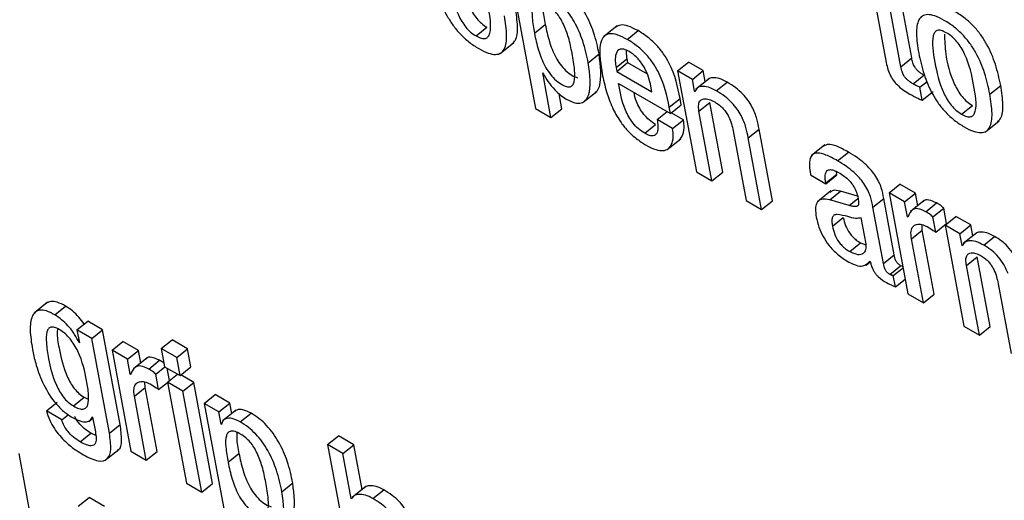
# Model space of a CAD drawing. Units: inches. Extents: x 0.1 to 10.8, y 0.2 to 8.4.
# Drawn here: x 9.5 to 9.5, y 5.4 to 5.4 of the extents above; entities that cross this region are included whole.
import ezdxf

# ---------------------------------------------------------------- set-up
doc = ezdxf.new("R2010")
doc.units = ezdxf.units.IN
doc.header["$MEASUREMENT"] = 0

msp = doc.modelspace()

# ---------------------------------------------------------------- linework, layer by layer
at = {"color": 7, "linetype": 'Continuous', "lineweight": 25}
for p, q in [((9.5131135, 5.39659075), (9.51359862, 5.39398885)), ((9.52014221, 5.39623185), (9.52039439, 5.3948793)), ((9.52067645, 5.39480126), (9.52044199, 5.39605879)), ((9.52088679, 5.3949699), (9.52071293, 5.39590238)), ((9.51244666, 5.39539689), (9.512657, 5.39556553)), ((9.51357776, 5.39544859), (9.5137881, 5.39561723)), ((9.51517789, 5.39559171), (9.51491497, 5.39538091)), ((9.51537508, 5.39533082), (9.51558542, 5.39549946)), ((9.51291439, 5.39505745), (9.51317731, 5.39526825)), ((9.51462083, 5.39487908), (9.51483117, 5.39504772)), ((9.51515799, 5.39478424), (9.51536833, 5.39495288)), ((9.51536833, 5.39495288), (9.51538202, 5.39487942)), ((9.52067645, 5.39480126), (9.52088679, 5.3949699)), ((9.51515799, 5.39478424), (9.51517169, 5.39471078)), ((9.51517169, 5.39471078), (9.51538202, 5.39487942)), ((9.51538202, 5.39487942), (9.5157616, 5.39466029)), ((9.51635241, 5.39472096), (9.51656275, 5.3948896)), ((9.51684815, 5.39472485), (9.51656275, 5.3948896)), ((9.51373674, 5.39468147), (9.51374386, 5.39467736)), ((9.51389811, 5.39381595), (9.51373674, 5.39468147)), ((9.51517169, 5.39471078), (9.51585437, 5.39431667)), ((9.51635241, 5.39472096), (9.51671761, 5.39276225)), ((9.51663781, 5.39455621), (9.51635241, 5.39472096)), ((9.51663781, 5.39455621), (9.51684815, 5.39472485)), ((9.5166807, 5.39432615), (9.51663781, 5.39455621)), ((9.51696765, 5.39457538), (9.51670472, 5.39436458)), ((9.51688793, 5.39451147), (9.51684815, 5.39472485)), ((9.52091372, 5.39446828), (9.52112406, 5.39463692)), ((9.52113581, 5.39463065), (9.52112406, 5.39463692)), ((9.51520577, 5.39447652), (9.51621294, 5.39389509)), ((9.51585437, 5.39431667), (9.51583455, 5.394423)), ((9.51709996, 5.39433506), (9.5173103, 5.3945037)), ((9.52104385, 5.39440324), (9.52118507, 5.39451647)), ((9.52109082, 5.39415132), (9.52104385, 5.39440324)), ((9.52240094, 5.39426876), (9.52261127, 5.39443739)), ((9.51410845, 5.39398459), (9.51405389, 5.39427719)), ((9.51452172, 5.39411115), (9.51478464, 5.39432195)), ((9.51618985, 5.39401896), (9.51640018, 5.3941876)), ((9.51642328, 5.39406372), (9.51640018, 5.3941876)), ((9.5166807, 5.39432615), (9.51670424, 5.39434502)), ((9.51668782, 5.39432204), (9.5166807, 5.39432615)), ((9.52109082, 5.39415132), (9.52130116, 5.39431996)), ((9.51359862, 5.39398885), (9.51389811, 5.39381595)), ((9.51389811, 5.39381595), (9.51410845, 5.39398459)), ((9.51621294, 5.39389509), (9.51618985, 5.39401896)), ((9.51621294, 5.39389509), (9.51642328, 5.39406372)), ((9.51676512, 5.39394153), (9.51697546, 5.39411017)), ((9.51722758, 5.39275791), (9.51697546, 5.39411017)), ((9.52185182, 5.39388108), (9.52206216, 5.39404972)), ((9.51595516, 5.3937761), (9.51614936, 5.39393179)), ((9.51646485, 5.39377192), (9.51622908, 5.39390803)), ((9.51701725, 5.39258927), (9.51676512, 5.39394153)), ((9.51571449, 5.39351041), (9.51592483, 5.39367905)), ((9.51625451, 5.39360329), (9.51595516, 5.3937761)), ((9.51625451, 5.39360329), (9.51646485, 5.39377192)), ((9.52231961, 5.39354171), (9.52258253, 5.39375251)), ((9.51614781, 5.39319392), (9.51641073, 5.39340472)), ((9.51742616, 5.39355992), (9.51767828, 5.39220767)), ((9.51771897, 5.39342353), (9.51792931, 5.39359217)), ((9.51797792, 5.39203469), (9.51771897, 5.39342353)), ((9.51818826, 5.39220333), (9.51792931, 5.39359217)), ((9.51920398, 5.39328645), (9.51894105, 5.39307565)), ((9.51944984, 5.39297851), (9.51966018, 5.39314715)), ((9.51671761, 5.39276225), (9.51701725, 5.39258927)), ((9.51701725, 5.39258927), (9.51722758, 5.39275791)), ((9.51892686, 5.39270659), (9.5192265, 5.39253361)), ((9.51922309, 5.3925519), (9.51943343, 5.39272054)), ((9.5192265, 5.39253361), (9.51943684, 5.39270225)), ((9.51943343, 5.39272054), (9.51942674, 5.3927707)), ((9.51943684, 5.39270225), (9.51943343, 5.39272054)), ((9.5192265, 5.39253361), (9.51922309, 5.3925519)), ((9.52044853, 5.39235632), (9.52065887, 5.39252496)), ((9.52095866, 5.3923519), (9.52065887, 5.39252496)), ((9.51932243, 5.3923934), (9.51905951, 5.3921826)), ((9.51929812, 5.39221836), (9.51950845, 5.392387)), ((9.51983741, 5.39229298), (9.51950845, 5.392387)), ((9.52044853, 5.39235632), (9.52081373, 5.39039761)), ((9.52074832, 5.39218326), (9.52044853, 5.39235632)), ((9.52074832, 5.39218326), (9.52095866, 5.3923519)), ((9.52100429, 5.39210715), (9.52095866, 5.3923519)), ((9.51767828, 5.39220767), (9.51797792, 5.39203469)), ((9.51797792, 5.39203469), (9.51818826, 5.39220333)), ((9.51967876, 5.39210956), (9.51929812, 5.39221836)), ((9.52013657, 5.39208003), (9.52034691, 5.39224867)), ((9.52034037, 5.39098699), (9.52013657, 5.39208003)), ((9.5205507, 5.39115562), (9.52034691, 5.39224867)), ((9.52080277, 5.39189119), (9.52074832, 5.39218326)), ((9.52112872, 5.39220692), (9.5208658, 5.39199612)), ((9.52116019, 5.39199114), (9.52137053, 5.39215978)), ((9.51935116, 5.39171132), (9.51956149, 5.39187996)), ((9.52080277, 5.39189119), (9.52082469, 5.39190876)), ((9.52080989, 5.39188708), (9.52080277, 5.39189119)), ((9.52129644, 5.39189258), (9.52150678, 5.39206122)), ((9.5213522, 5.39159352), (9.52129644, 5.39189258)), ((9.52156254, 5.39176216), (9.52150678, 5.39206122)), ((9.52153418, 5.39172959), (9.52174452, 5.39189823)), ((9.52202991, 5.39173348), (9.52174452, 5.39189823)), ((9.52000174, 5.3913684), (9.51990766, 5.39187298)), ((9.52109286, 5.39163212), (9.5210876, 5.3917415)), ((9.5213522, 5.39159352), (9.52156254, 5.39176216)), ((9.52153418, 5.39172959), (9.52189937, 5.38977088)), ((9.52181957, 5.39156484), (9.52153418, 5.39172959)), ((9.52181957, 5.39156484), (9.52202991, 5.39173348)), ((9.52206972, 5.39151996), (9.52202991, 5.39173348)), ((9.52088252, 5.39146349), (9.52109286, 5.39163212)), ((9.52132385, 5.39039319), (9.52109286, 5.39163212)), ((9.52186247, 5.39133478), (9.52181957, 5.39156484)), ((9.5221496, 5.391584), (9.52188668, 5.3913732)), ((9.52228187, 5.39134361), (9.52249221, 5.39151225)), ((9.51968535, 5.39121808), (9.51989569, 5.39138672)), ((9.51989569, 5.39138672), (9.52000141, 5.39134877)), ((9.52111351, 5.39022455), (9.52088252, 5.39146349)), ((9.52186247, 5.39133478), (9.52188645, 5.391354)), ((9.52186973, 5.39133058), (9.52186247, 5.39133478)), ((9.52034037, 5.39098699), (9.5205507, 5.39115562)), ((9.52194703, 5.39095008), (9.52215737, 5.39111872)), ((9.52240949, 5.38976646), (9.52215737, 5.39111872)), ((9.52000566, 5.39095652), (9.52008351, 5.39101894)), ((9.52007452, 5.39102951), (9.52008164, 5.3910254)), ((9.52046253, 5.39077619), (9.52067287, 5.39094483)), ((9.52219916, 5.38959782), (9.52194703, 5.39095008)), ((9.52053047, 5.39075329), (9.5207192, 5.39090461)), ((9.52057131, 5.39053424), (9.52053047, 5.39075329)), ((9.52057131, 5.39053424), (9.52076004, 5.39068555)), ((9.52256157, 5.39059531), (9.52281369, 5.38924306)), ((9.52081373, 5.39039761), (9.52111351, 5.39022455)), ((9.52111351, 5.39022455), (9.52132385, 5.39039319)), ((9.50414436, 5.39023523), (9.50388144, 5.39002443)), ((9.5042826, 5.38999321), (9.50449294, 5.39016185)), ((9.50471384, 5.38969861), (9.50492418, 5.38986725)), ((9.50520957, 5.3897025), (9.50492418, 5.38986725)), ((9.50471384, 5.38969861), (9.50476012, 5.38945041)), ((9.50499924, 5.38953386), (9.50471384, 5.38969861)), ((9.50499924, 5.38953386), (9.50520957, 5.3897025)), ((9.50555165, 5.38786781), (9.50520957, 5.3897025)), ((9.52189937, 5.38977088), (9.52219916, 5.38959782)), ((9.52219916, 5.38959782), (9.52240949, 5.38976646)), ((9.50475285, 5.3894546), (9.50475849, 5.38945913)), ((9.50476012, 5.38945041), (9.50475285, 5.3894546)), ((9.50534131, 5.38769917), (9.50499924, 5.38953386)), ((9.50539231, 5.38930694), (9.50560265, 5.38947558)), ((9.50590229, 5.3893026), (9.50560265, 5.38947558)), ((9.50634598, 5.3893366), (9.50655632, 5.38950523)), ((9.5068561, 5.38933217), (9.50655632, 5.38950523)), ((9.50539231, 5.38930694), (9.50575751, 5.38734823)), ((9.50569195, 5.38913396), (9.50539231, 5.38930694)), ((9.50569195, 5.38913396), (9.50590229, 5.3893026)), ((9.50594794, 5.38905776), (9.50590229, 5.3893026)), ((9.50664576, 5.38916353), (9.50634598, 5.3893366)), ((9.50634598, 5.3893366), (9.50641128, 5.38898637)), ((9.50664576, 5.38916353), (9.5068561, 5.38933217)), ((9.5069214, 5.38898195), (9.5068561, 5.38933217)), ((9.50574641, 5.38884189), (9.50569195, 5.38913396)), ((9.50607244, 5.38915758), (9.50580951, 5.38894678)), ((9.50610382, 5.38894184), (9.50631416, 5.38911048)), ((9.50671106, 5.38881331), (9.50664576, 5.38916353)), ((9.50574641, 5.38884189), (9.50576874, 5.38885979)), ((9.50575367, 5.38883769), (9.50574641, 5.38884189)), ((9.50624014, 5.38884364), (9.50641528, 5.38898406)), ((9.50629598, 5.38854413), (9.50624014, 5.38884364)), ((9.50641128, 5.38898637), (9.50671106, 5.38881331)), ((9.5065055, 5.38871713), (9.50646061, 5.38895789)), ((9.5064672, 5.38868642), (9.5066613, 5.38884204)), ((9.50671106, 5.38881331), (9.5069214, 5.38898195)), ((9.50697732, 5.388682), (9.5067273, 5.38882633)), ((9.50603646, 5.38858297), (9.50603122, 5.38869233)), ((9.50629598, 5.38854413), (9.50646801, 5.38868206)), ((9.50676699, 5.38851336), (9.5064672, 5.38868642)), ((9.5064672, 5.38868642), (9.5068324, 5.38672771)), ((9.50676699, 5.38851336), (9.50697732, 5.388682)), ((9.50734252, 5.38672328), (9.50697732, 5.388682)), ((9.50582612, 5.38841433), (9.50603646, 5.38858297)), ((9.50626748, 5.38734389), (9.50603646, 5.38858297)), ((9.50713218, 5.38655464), (9.50676699, 5.38851336)), ((9.50717793, 5.38827612), (9.50738827, 5.38844476)), ((9.50767338, 5.38828017), (9.50738827, 5.38844476)), ((9.50412023, 5.38813004), (9.50433057, 5.38829868)), ((9.50464391, 5.38822572), (9.50485425, 5.38839436)), ((9.50485425, 5.38839436), (9.50493063, 5.38835932)), ((9.50605715, 5.38717525), (9.50582612, 5.38841433)), ((9.50717793, 5.38827612), (9.50766305, 5.38567422)), ((9.50746304, 5.38811153), (9.50717793, 5.38827612)), ((9.50746304, 5.38811153), (9.50767338, 5.38828017)), ((9.50771129, 5.38807685), (9.50767338, 5.38828017)), ((9.50442002, 5.38795698), (9.50412023, 5.38813004)), ((9.50750796, 5.38787062), (9.50746304, 5.38811153)), ((9.50779777, 5.38814619), (9.50753484, 5.38793539)), ((9.50787521, 5.38791925), (9.50808554, 5.38808788)), ((9.50442002, 5.38795698), (9.50454681, 5.38805863)), ((9.504941, 5.38792757), (9.50501948, 5.38799049)), ((9.50500851, 5.38801524), (9.50501563, 5.38801113)), ((9.50501563, 5.38801113), (9.50506329, 5.38775549)), ((9.50750796, 5.38787062), (9.50752034, 5.38788054)), ((9.5047734, 5.38753122), (9.50498374, 5.38769986)), ((9.50507948, 5.38765374), (9.50498374, 5.38769986)), ((9.50534131, 5.38769917), (9.50555165, 5.38786781)), ((9.50751508, 5.3878665), (9.50750796, 5.38787062)), ((9.50956731, 5.38747696), (9.50977765, 5.3876456)), ((9.51007699, 5.38747279), (9.50977765, 5.3876456)), ((9.50407834, 5.38469398), (9.50359192, 5.38730287)), ((9.50526096, 5.3871727), (9.50552388, 5.38738349)), ((9.50575751, 5.38734823), (9.50605715, 5.38717525)), ((9.50605715, 5.38717525), (9.50626748, 5.38734389)), ((9.50764202, 5.3871342), (9.50785236, 5.38730284)), ((9.50956731, 5.38747696), (9.51005373, 5.38486807)), ((9.50986666, 5.38730415), (9.50956731, 5.38747696)), ((9.50986666, 5.38730415), (9.51007699, 5.38747279)), ((9.51002939, 5.38643135), (9.50986666, 5.38730415)), ((9.51023823, 5.38660801), (9.51007699, 5.38747279)), ((9.5068324, 5.38672771), (9.50713218, 5.38655464)), ((9.50868527, 5.38656446), (9.50889561, 5.3867331)), ((9.50713218, 5.38655464), (9.50734252, 5.38672328)), ((9.51030956, 5.3866652), (9.51004663, 5.3864544)), ((9.51044654, 5.38643484), (9.51065688, 5.38660348)), ((9.50473607, 5.38628064), (9.50494641, 5.38644928)), ((9.50524604, 5.3862763), (9.50494641, 5.38644928)), ((9.51002939, 5.38643135), (9.51006505, 5.38645995)), ((9.51003651, 5.38642724), (9.51002939, 5.38643135))]:
    msp.add_line(p, q, dxfattribs=at)
at = {"color": 8, "linetype": 'Continuous', "lineweight": 25}
msp.add_line((9.51967876, 5.39210956), (9.51984671, 5.39224421), dxfattribs=at)
at = {"color": 7, "linetype": 'Continuous', "lineweight": 25}
for points, knots in [([(9.51215217, 5.39697638), (9.51211764, 5.39699381), (9.51205179, 5.39702706), (9.51197334, 5.39702598), (9.51192228, 5.39698561), (9.51185798, 5.39681439), (9.5119279, 5.39640114), (9.51201284, 5.39597926), (9.51216362, 5.39568373), (9.51224404, 5.39556738), (9.51234246, 5.39546424), (9.51241076, 5.39542009), (9.51244666, 5.39539689)], [0, 0, 0, 0, 0.05494707, 0.10480282, 0.15588031, 0.21219697, 0.49973275, 0.78708597, 0.84335225, 0.89445607, 0.94453134, 1, 1, 1, 1]), ([(9.51211714, 5.39694735), (9.51212066, 5.39682439), (9.51212894, 5.39653522), (9.51222417, 5.3961471), (9.51237388, 5.39585244), (9.5124544, 5.395736), (9.51255279, 5.39563289), (9.5126211, 5.39558873), (9.512657, 5.39556553)], [0, 0, 0, 0, 0.29820652, 0.70131629, 0.78024872, 0.85193906, 0.92218651, 1, 1, 1, 1]), ([(9.51244666, 5.39539689), (9.51248275, 5.39537852), (9.5125512, 5.39534368), (9.51263351, 5.39534221), (9.51268749, 5.39538095), (9.51275556, 5.39554942), (9.51268518, 5.39596387), (9.51260037, 5.39638663), (9.51244597, 5.39668377), (9.51236261, 5.39680185), (9.51226048, 5.39690677), (9.51218961, 5.39695231), (9.51215217, 5.39697638)], [0, 0, 0, 0, 0.056788607, 0.107730598, 0.159144133, 0.215250733, 0.499653187, 0.784060551, 0.840110574, 0.891540964, 0.942695904, 1, 1, 1, 1]), ([(9.51161776, 5.39658008), (9.51164635, 5.39644604), (9.51169998, 5.39619456), (9.51183957, 5.39585149), (9.51199902, 5.39559739), (9.51214293, 5.39542373), (9.51231473, 5.39526863), (9.51249958, 5.39514608), (9.51267765, 5.39505915), (9.51282547, 5.39502981), (9.51293136, 5.39505924), (9.51302341, 5.39516805), (9.51305432, 5.39541258), (9.51301603, 5.39565532), (9.51299563, 5.39578465)], [0, 0, 0, 0, 0.13935207, 0.26145526, 0.31717831, 0.37243199, 0.4316977, 0.50020532, 0.56832374, 0.62741852, 0.68265339, 0.73842821, 0.860633, 1, 1, 1, 1]), ([(9.51483117, 5.39504772), (9.51480137, 5.39518466), (9.51474686, 5.39543516), (9.51460469, 5.39577321), (9.51445352, 5.39601182), (9.51432478, 5.39616748), (9.5141763, 5.39630464), (9.51407462, 5.39636876), (9.51402111, 5.39640251)], [0, 0, 0, 0, 0.3021551, 0.55273216, 0.66296345, 0.76897765, 0.87840376, 1, 1, 1, 1]), ([(9.51462083, 5.39487908), (9.51459103, 5.39501602), (9.51453652, 5.39526652), (9.51439435, 5.39560458), (9.51424318, 5.39584318), (9.51411444, 5.39599884), (9.51396596, 5.396136), (9.51386428, 5.39620012), (9.51381077, 5.39623387)], [0, 0, 0, 0, 0.3021551, 0.55273216, 0.66296345, 0.76897765, 0.87840376, 1, 1, 1, 1]), ([(9.51314818, 5.39525047), (9.51316769, 5.3952691), (9.51324025, 5.39533838), (9.51326252, 5.39558385), (9.51322562, 5.39582487), (9.51320597, 5.39595329)], [0, 0, 0, 0, 0.14657312, 0.54528908, 1, 1, 1, 1]), ([(9.5143071, 5.3950602), (9.51428673, 5.39516018), (9.51425002, 5.39534031), (9.51416954, 5.39557408), (9.51408108, 5.39573827), (9.51400551, 5.39584258), (9.51391541, 5.39593222), (9.5138141, 5.39600095), (9.5137135, 5.39604851), (9.51362705, 5.39605918), (9.51357003, 5.39602725), (9.51352603, 5.39593279), (9.51352791, 5.39573484), (9.51356001, 5.39555053), (9.51357776, 5.39544859)], [0, 0, 0, 0, 0.15748123, 0.28372819, 0.33593692, 0.38338212, 0.43036614, 0.48253216, 0.5438802, 0.59699328, 0.64851614, 0.70389939, 0.83624888, 1, 1, 1, 1]), ([(9.51374903, 5.39602631), (9.51374628, 5.39599089), (9.51373692, 5.39587017), (9.51376691, 5.39572195), (9.5137881, 5.39561723)], [0, 0, 0, 0, 0.29348481, 1, 1, 1, 1]), ([(9.52261127, 5.39443739), (9.52258266, 5.39457152), (9.52252898, 5.39482315), (9.52238928, 5.39516642), (9.52222973, 5.39542062), (9.52208579, 5.3955943), (9.5219139, 5.39574949), (9.52172927, 5.39587177), (9.52155034, 5.39595973), (9.52140525, 5.39598579), (9.52132051, 5.39597232), (9.52129503, 5.39594133), (9.52129085, 5.39593625)], [0, 0, 0, 0, 0.201018352, 0.377118997, 0.457477261, 0.537153531, 0.622606273, 0.721371306, 0.819568815, 0.904759211, 0.984389355, 1, 1, 1, 1]), ([(9.52240094, 5.39426876), (9.52237232, 5.39440288), (9.52231865, 5.39465451), (9.52217894, 5.39499778), (9.5220194, 5.39525197), (9.52187544, 5.39542568), (9.52170361, 5.3955808), (9.52151874, 5.39570336), (9.52134066, 5.3957903), (9.52119285, 5.39581963), (9.52108696, 5.39579019), (9.52099491, 5.39568131), (9.52096403, 5.39543664), (9.52100235, 5.39519377), (9.52102277, 5.39506435)], [0, 0, 0, 0, 0.13939526, 0.26151145, 0.31723552, 0.37248666, 0.43174348, 0.50023164, 0.56832625, 0.62740114, 0.6826203, 0.73838479, 0.86059108, 1, 1, 1, 1]), ([(9.5137881, 5.39561723), (9.51381024, 5.39551103), (9.51385179, 5.39531168), (9.51395093, 5.39504499), (9.51407076, 5.39484795), (9.51418068, 5.39472167), (9.51430089, 5.39462917), (9.51437449, 5.3945997), (9.51440973, 5.39458559)], [0, 0, 0, 0, 0.2966744, 0.55686806, 0.66929023, 0.77648078, 0.89298492, 1, 1, 1, 1]), ([(9.51558542, 5.39549946), (9.5155194, 5.39553375), (9.51539685, 5.3955974), (9.51524401, 5.39562131), (9.51518176, 5.39558635), (9.51515221, 5.39556976)], [0, 0, 0, 0, 0.38026515, 0.70586386, 1, 1, 1, 1]), ([(9.52155733, 5.39546057), (9.52152284, 5.39547798), (9.52145704, 5.3955112), (9.52137866, 5.39551006), (9.52132766, 5.39546967), (9.52126344, 5.39529839), (9.52133334, 5.39488519), (9.5214183, 5.39446333), (9.521569, 5.39416784), (9.52164935, 5.39405152), (9.5217477, 5.39394839), (9.52181595, 5.39390427), (9.52185182, 5.39388108)], [0, 0, 0, 0, 0.05490995, 0.10474416, 0.15581552, 0.21213712, 0.49973749, 0.78712681, 0.84340568, 0.89451043, 0.94456787, 1, 1, 1, 1]), ([(9.51357776, 5.39544859), (9.51359989, 5.39534241), (9.51364144, 5.39514309), (9.51374064, 5.39487623), (9.51386035, 5.39467948), (9.51397061, 5.39455236), (9.5140895, 5.39446319), (9.51419506, 5.39441181), (9.51427374, 5.39440705), (9.51432334, 5.3944422), (9.51436325, 5.39454134), (9.51436024, 5.39475115), (9.51432632, 5.39494841), (9.5143071, 5.3950602)], [0, 0, 0, 0, 0.16195958, 0.30400371, 0.36537688, 0.42389401, 0.4874956, 0.54591694, 0.59177405, 0.6388664, 0.69197683, 0.82544771, 1, 1, 1, 1]), ([(9.51537508, 5.39533082), (9.51530883, 5.3953654), (9.51518587, 5.39542958), (9.51503423, 5.39545026), (9.5149314, 5.39540813), (9.51480529, 5.39521101), (9.51485209, 5.39491181), (9.51489016, 5.3946684)], [0, 0, 0, 0, 0.14303087, 0.26549981, 0.37993663, 0.49556294, 1, 1, 1, 1]), ([(9.51618985, 5.39401896), (9.51614439, 5.39424102), (9.51608821, 5.39451546), (9.51587376, 5.39488049), (9.5157366, 5.39505232), (9.51556373, 5.39521265), (9.51544166, 5.39528911), (9.51537508, 5.39533082)], [0, 0, 0, 0, 0.48685974, 0.60168076, 0.71789643, 0.84613358, 1, 1, 1, 1]), ([(9.51640018, 5.3941876), (9.51635473, 5.39440966), (9.51629855, 5.39468409), (9.5160841, 5.39504913), (9.51594693, 5.39522096), (9.51577407, 5.39538129), (9.515652, 5.39545775), (9.51558542, 5.39549946)], [0, 0, 0, 0, 0.48685974, 0.60168076, 0.71789643, 0.84613358, 1, 1, 1, 1]), ([(9.52152257, 5.39543135), (9.5215261, 5.3953084), (9.5215344, 5.39501924), (9.52162964, 5.39463117), (9.52177925, 5.39433655), (9.52185971, 5.39422014), (9.52195803, 5.39411704), (9.52202629, 5.39407291), (9.52206216, 5.39404972)], [0, 0, 0, 0, 0.29823662, 0.70138357, 0.78033102, 0.85202025, 0.92224035, 1, 1, 1, 1]), ([(9.52185182, 5.39388108), (9.52188789, 5.39386272), (9.52195634, 5.39382789), (9.52203861, 5.39382646), (9.52209258, 5.39386522), (9.52216066, 5.39403367), (9.52209036, 5.39444806), (9.52200553, 5.39487082), (9.52185113, 5.39516796), (9.52176777, 5.39528604), (9.52166564, 5.39539096), (9.52159477, 5.3954365), (9.52155733, 5.39546057)], [0, 0, 0, 0, 0.056769571, 0.107707919, 0.159129215, 0.215247518, 0.499635579, 0.784052952, 0.840104947, 0.891537147, 0.942693887, 1, 1, 1, 1]), ([(9.51541273, 5.39509409), (9.51537747, 5.39511179), (9.51531122, 5.39514504), (9.51521014, 5.39514457), (9.51515001, 5.39506109), (9.51513854, 5.39492535), (9.51515221, 5.39482618), (9.51515799, 5.39478424)], [0, 0, 0, 0, 0.156905858, 0.294775071, 0.558932904, 0.813483716, 1, 1, 1, 1]), ([(9.51475458, 5.39430583), (9.51476343, 5.39431064), (9.51480397, 5.39433266), (9.51489039, 5.39453503), (9.51485764, 5.39481855), (9.51483117, 5.39504772)], [0, 0, 0, 0, 0.05083024, 0.23278335, 1, 1, 1, 1]), ([(9.51535892, 5.39511669), (9.51535708, 5.39510349), (9.51535047, 5.39505607), (9.51536084, 5.39499614), (9.51536833, 5.39495288)], [0, 0, 0, 0, 0.278211182, 1, 1, 1, 1]), ([(9.51583455, 5.394423), (9.51582156, 5.39448055), (9.51579595, 5.39459406), (9.51571834, 5.39477906), (9.51560994, 5.39493549), (9.51550137, 5.39503783), (9.51544352, 5.39507455), (9.51541273, 5.39509409)], [0, 0, 0, 0, 0.25458408, 0.50214578, 0.735369, 0.85912685, 1, 1, 1, 1]), ([(9.52112406, 5.39463692), (9.52110415, 5.39464889), (9.52106811, 5.39467055), (9.52101752, 5.39470966), (9.5209757, 5.39475199), (9.52093562, 5.39480911), (9.52090405, 5.39488552), (9.52089304, 5.39493935), (9.52088679, 5.3949699)], [0, 0, 0, 0, 0.1736458, 0.31420349, 0.43259094, 0.54394858, 0.7411469, 1, 1, 1, 1]), ([(9.52102277, 5.39506435), (9.52105136, 5.39493033), (9.52110501, 5.39467886), (9.52124463, 5.39433579), (9.52140409, 5.39408168), (9.52154799, 5.393908), (9.52171978, 5.39375289), (9.52190463, 5.39363034), (9.52208272, 5.3935434), (9.52223059, 5.39351405), (9.52233652, 5.39354346), (9.52242863, 5.39365225), (9.52245961, 5.39389673), (9.52242133, 5.39413945), (9.52240094, 5.39426876)], [0, 0, 0, 0, 0.13932567, 0.26143081, 0.31715861, 0.37241363, 0.4316726, 0.50016309, 0.56829881, 0.62741106, 0.6826619, 0.73844884, 0.86065925, 1, 1, 1, 1]), ([(9.51419504, 5.39417285), (9.5142517, 5.3941445), (9.5143601, 5.39409025), (9.51448932, 5.39409035), (9.51457696, 5.39414711), (9.51468795, 5.39435624), (9.51465083, 5.39464538), (9.51462083, 5.39487908)], [0, 0, 0, 0, 0.1273626, 0.24368581, 0.36036459, 0.48298086, 1, 1, 1, 1]), ([(9.52039439, 5.3948793), (9.52040364, 5.39483508), (9.5204206, 5.39475408), (9.52047004, 5.39462703), (9.52054387, 5.39451349), (9.52063409, 5.39442022), (9.52073711, 5.39433903), (9.52081092, 5.39429448), (9.52085193, 5.39426972)], [0, 0, 0, 0, 0.20226077, 0.37048463, 0.52248381, 0.65140114, 0.8063116, 1, 1, 1, 1]), ([(9.52091372, 5.39446828), (9.52089381, 5.39448025), (9.52085777, 5.39450191), (9.52080718, 5.39454102), (9.52076536, 5.39458335), (9.52072528, 5.39464047), (9.52069371, 5.39471688), (9.5206827, 5.39477071), (9.52067645, 5.39480126)], [0, 0, 0, 0, 0.1736458, 0.31420349, 0.43259094, 0.54394858, 0.7411469, 1, 1, 1, 1]), ([(9.51374386, 5.39467736), (9.51377501, 5.3946201), (9.51383654, 5.39450702), (9.51395974, 5.3943605), (9.51408171, 5.39424604), (9.51415715, 5.39419732), (9.51419504, 5.39417285)], [0, 0, 0, 0, 0.2848619, 0.56255937, 0.78026679, 1, 1, 1, 1]), ([(9.51489016, 5.3946684), (9.51491448, 5.39455253), (9.51495862, 5.3943423), (9.51507159, 5.39402829), (9.51521469, 5.39376499), (9.51538039, 5.39355724), (9.5155567, 5.39339554), (9.51567735, 5.39332017), (9.51574148, 5.39328011)], [0, 0, 0, 0, 0.24751303, 0.44905283, 0.6157438, 0.7355082, 0.85942368, 1, 1, 1, 1]), ([(9.5173103, 5.3945037), (9.51725807, 5.3945298), (9.51715302, 5.3945823), (9.51703282, 5.39459071), (9.51696073, 5.39457933), (9.51694382, 5.39455466), (9.51694261, 5.39455291)], [0, 0, 0, 0, 0.34970398, 0.70338979, 0.97887145, 1, 1, 1, 1]), ([(9.51571449, 5.39351041), (9.51567246, 5.39353756), (9.51559417, 5.39358814), (9.51548418, 5.39370619), (9.51540101, 5.3938331), (9.51527232, 5.39410619), (9.51523558, 5.39431061), (9.51520577, 5.39447652)], [0, 0, 0, 0, 0.13295799, 0.24765702, 0.36082626, 0.48126856, 1, 1, 1, 1]), ([(9.51709996, 5.39433506), (9.51704795, 5.3943609), (9.51694333, 5.39441287), (9.5168201, 5.39442498), (9.51672897, 5.39439801), (9.51670154, 5.39434735), (9.51668782, 5.39432204)], [0, 0, 0, 0, 0.27883364, 0.56084215, 0.78049523, 1, 1, 1, 1]), ([(9.51792931, 5.39359217), (9.51791693, 5.39365707), (9.51789115, 5.39379225), (9.5178205, 5.39398519), (9.5177173, 5.39415306), (9.51760885, 5.39428175), (9.51746787, 5.3944062), (9.51736663, 5.39446885), (9.5173103, 5.3945037)], [0, 0, 0, 0, 0.207756664, 0.432669838, 0.547706001, 0.671644774, 0.817326041, 1, 1, 1, 1]), ([(9.52104385, 5.39440324), (9.52102384, 5.39441212), (9.52098118, 5.39443103), (9.52093712, 5.39445536), (9.52091372, 5.39446828)], [0, 0, 0, 0, 0.46902917, 1, 1, 1, 1]), ([(9.52255339, 5.39373474), (9.5225729, 5.39375335), (9.52264548, 5.3938226), (9.5226678, 5.39406799), (9.52263092, 5.394309), (9.52261127, 5.39443739)], [0, 0, 0, 0, 0.14651962, 0.54531038, 1, 1, 1, 1]), ([(9.51592483, 5.39367905), (9.51588282, 5.39370619), (9.51580457, 5.39375675), (9.5156943, 5.39387491), (9.51561215, 5.39400144), (9.5155378, 5.39415119), (9.51551862, 5.39424625), (9.51550729, 5.39430245)], [0, 0, 0, 0, 0.20286474, 0.37787031, 0.55054176, 0.73431031, 1, 1, 1, 1]), ([(9.51676512, 5.39394153), (9.51675969, 5.39398759), (9.51674964, 5.39407281), (9.51678816, 5.39415222), (9.51685988, 5.39418371), (9.51695626, 5.39417414), (9.51703334, 5.3941359), (9.51707037, 5.39411752)], [0, 0, 0, 0, 0.23231183, 0.42975066, 0.61075351, 0.81297678, 1, 1, 1, 1]), ([(9.51771897, 5.39342353), (9.51770659, 5.39348844), (9.51768081, 5.39362361), (9.51761017, 5.39381655), (9.51750696, 5.39398442), (9.51739851, 5.39411311), (9.51725753, 5.39423756), (9.51715629, 5.39430021), (9.51709996, 5.39433506)], [0, 0, 0, 0, 0.20775666, 0.43266984, 0.547706, 0.67164477, 0.81732604, 1, 1, 1, 1]), ([(9.52085193, 5.39426972), (9.52090775, 5.39423875), (9.5209889, 5.39419371), (9.52106657, 5.39416141), (9.52109082, 5.39415132)], [0, 0, 0, 0, 0.68775454, 1, 1, 1, 1]), ([(9.51707037, 5.39411752), (9.51710105, 5.39409831), (9.51715692, 5.39406331), (9.51723546, 5.39399025), (9.51729648, 5.39391328), (9.51738481, 5.39376145), (9.51740783, 5.39364922), (9.51742616, 5.39355992)], [0, 0, 0, 0, 0.16582861, 0.30201609, 0.42346304, 0.54123828, 1, 1, 1, 1]), ([(9.51595516, 5.3937761), (9.51596147, 5.3937329), (9.51597519, 5.39363906), (9.51596364, 5.39353865), (9.5159265, 5.39347952), (9.51587844, 5.39345663), (9.51580632, 5.39346317), (9.51574658, 5.3934939), (9.51571449, 5.39351041)], [0, 0, 0, 0, 0.210129592, 0.456502442, 0.581635493, 0.708071824, 0.843150333, 1, 1, 1, 1]), ([(9.51574148, 5.39328011), (9.51580696, 5.3932463), (9.51592824, 5.39318367), (9.51607518, 5.39316602), (9.51617426, 5.39320347), (9.51624271, 5.3932933), (9.51627433, 5.39342622), (9.51626059, 5.39354894), (9.51625451, 5.39360329)], [0, 0, 0, 0, 0.18982281, 0.35159946, 0.49879766, 0.63822412, 0.83977607, 1, 1, 1, 1]), ([(9.5163836, 5.39338459), (9.51640409, 5.39340624), (9.51645598, 5.39346105), (9.51648412, 5.39359553), (9.51647076, 5.39371778), (9.51646485, 5.39377192)], [0, 0, 0, 0, 0.26662989, 0.67520376, 1, 1, 1, 1]), ([(9.51966018, 5.39314715), (9.51958461, 5.39318785), (9.51944781, 5.39326152), (9.5192732, 5.3933113), (9.5192087, 5.39327674), (9.51918033, 5.39326154)], [0, 0, 0, 0, 0.40875669, 0.73992977, 1, 1, 1, 1]), ([(9.51944984, 5.39297851), (9.51937381, 5.39301979), (9.51923618, 5.39309451), (9.51906096, 5.39313944), (9.51893887, 5.39309815), (9.51889108, 5.39294534), (9.51891411, 5.39279169), (9.51892686, 5.39270659)], [0, 0, 0, 0, 0.22072126, 0.39954877, 0.55770977, 0.75505032, 1, 1, 1, 1]), ([(9.52034691, 5.39224867), (9.52033436, 5.39231464), (9.52030771, 5.39245465), (9.520209, 5.39266249), (9.52008211, 5.3928219), (9.51996688, 5.39293511), (9.51982219, 5.39304882), (9.51971798, 5.39311207), (9.51966018, 5.39314715)], [0, 0, 0, 0, 0.207274163, 0.439935973, 0.544430884, 0.666202626, 0.814859877, 1, 1, 1, 1]), ([(9.52013657, 5.39208003), (9.52012402, 5.392146), (9.52009738, 5.39228601), (9.51999866, 5.39249385), (9.51987178, 5.39265326), (9.51975654, 5.39276647), (9.51961185, 5.39288018), (9.51950764, 5.39294343), (9.51944984, 5.39297851)], [0, 0, 0, 0, 0.20727416, 0.43993597, 0.54443088, 0.66620263, 0.81485988, 1, 1, 1, 1]), ([(9.51922309, 5.3925519), (9.51921832, 5.39258126), (9.51920641, 5.39265456), (9.51921384, 5.39273763), (9.51924864, 5.39279099), (9.51929917, 5.39281091), (9.51937841, 5.39279933), (9.51944414, 5.39276488), (9.51948037, 5.3927459)], [0, 0, 0, 0, 0.15401174, 0.38452365, 0.51275094, 0.6503019, 0.80725262, 1, 1, 1, 1]), ([(9.51948037, 5.3927459), (9.51951506, 5.39272432), (9.51957944, 5.39268429), (9.51967173, 5.39260213), (9.51975177, 5.39250492), (9.51981458, 5.39239035), (9.51983209, 5.39231816), (9.51984141, 5.39227975)], [0, 0, 0, 0, 0.21727042, 0.40319259, 0.57187871, 0.77218262, 1, 1, 1, 1]), ([(9.51950845, 5.392387), (9.51944846, 5.39240117), (9.51936134, 5.39242175), (9.51931792, 5.3923762), (9.51930441, 5.39236202)], [0, 0, 0, 0, 0.68862252, 1, 1, 1, 1]), ([(9.51984141, 5.39227975), (9.5198497, 5.3922403), (9.51986436, 5.39217054), (9.51985163, 5.39210108), (9.51980599, 5.39208712), (9.51975051, 5.39209113), (9.51970481, 5.39210287), (9.51967876, 5.39210956)], [0, 0, 0, 0, 0.28017854, 0.4954598, 0.62190897, 0.78445592, 1, 1, 1, 1]), ([(9.51929812, 5.39221836), (9.51924087, 5.39222896), (9.51913145, 5.39224921), (9.51904254, 5.39217242), (9.51901601, 5.39204461), (9.51903082, 5.39194029), (9.51903864, 5.39188523)], [0, 0, 0, 0, 0.28556664, 0.54584786, 0.76032826, 1, 1, 1, 1]), ([(9.52137053, 5.39215978), (9.52131819, 5.39218385), (9.52121731, 5.39223023), (9.52112986, 5.39221976), (9.52110912, 5.39218638), (9.52110621, 5.39218169)], [0, 0, 0, 0, 0.48111038, 0.92720005, 1, 1, 1, 1]), ([(9.52150678, 5.39206122), (9.52148494, 5.39208018), (9.52143937, 5.39211973), (9.5213941, 5.39214607), (9.52137053, 5.39215978)], [0, 0, 0, 0, 0.47931268, 1, 1, 1, 1]), ([(9.51903864, 5.39188523), (9.51905281, 5.39182247), (9.51907942, 5.39170465), (9.51916184, 5.39151635), (9.51928517, 5.39132734), (9.51946315, 5.39114329), (9.51959458, 5.39105986), (9.51966598, 5.39101454)], [0, 0, 0, 0, 0.20622189, 0.3870962, 0.55420689, 0.75780365, 1, 1, 1, 1]), ([(9.51943971, 5.39193743), (9.51941827, 5.39193407), (9.51937595, 5.39192744), (9.51934289, 5.39187897), (9.51933645, 5.391804), (9.51934591, 5.39174437), (9.51935116, 5.39171132)], [0, 0, 0, 0, 0.253040459, 0.499306273, 0.722541993, 1, 1, 1, 1]), ([(9.51990766, 5.39187298), (9.51987358, 5.39186573), (9.5198006, 5.39185019), (9.51962674, 5.39190616), (9.51950944, 5.39192577), (9.51943971, 5.39193743)], [0, 0, 0, 0, 0.26207037, 0.5613268, 1, 1, 1, 1]), ([(9.51956149, 5.39187996), (9.51957307, 5.39182809), (9.51959436, 5.39173264), (9.51966552, 5.39159506), (9.51974433, 5.39150072), (9.51981727, 5.39143551), (9.51986818, 5.39140383), (9.51989569, 5.39138672)], [0, 0, 0, 0, 0.30413539, 0.55962333, 0.68994867, 0.83245828, 1, 1, 1, 1]), ([(9.52116019, 5.39199114), (9.52110684, 5.39201635), (9.52100402, 5.39206494), (9.52087399, 5.39202828), (9.52083461, 5.39194153), (9.52080989, 5.39188708)], [0, 0, 0, 0, 0.28650162, 0.55214839, 1, 1, 1, 1]), ([(9.52129644, 5.39189258), (9.5212746, 5.39191154), (9.52122903, 5.3919511), (9.52118376, 5.39197743), (9.52116019, 5.39199114)], [0, 0, 0, 0, 0.47931268, 1, 1, 1, 1]), ([(9.51935116, 5.39171132), (9.51936273, 5.39165945), (9.51938402, 5.391564), (9.51945518, 5.39142642), (9.51953399, 5.39133208), (9.51960693, 5.39126687), (9.51965784, 5.3912352), (9.51968535, 5.39121808)], [0, 0, 0, 0, 0.30413539, 0.55962333, 0.68994867, 0.83245828, 1, 1, 1, 1]), ([(9.52088252, 5.39146349), (9.52087624, 5.39151637), (9.52086461, 5.39161434), (9.52090465, 5.39170876), (9.52097814, 5.39175226), (9.52107419, 5.39175392), (9.52115271, 5.39171757), (9.52118877, 5.39170087)], [0, 0, 0, 0, 0.24296633, 0.45014693, 0.63590529, 0.83279261, 1, 1, 1, 1]), ([(9.52118877, 5.39170087), (9.52122719, 5.39167778), (9.5212814, 5.3916452), (9.52133624, 5.39160517), (9.5213522, 5.39159352)], [0, 0, 0, 0, 0.70892826, 1, 1, 1, 1]), ([(9.52249221, 5.39151225), (9.52243994, 5.39153838), (9.52233484, 5.39159091), (9.52221463, 5.39159932), (9.52214262, 5.39158792), (9.52212574, 5.39156328), (9.52212455, 5.39156155)], [0, 0, 0, 0, 0.35005456, 0.7037504, 0.97918643, 1, 1, 1, 1]), ([(9.52296393, 5.39096297), (9.52293538, 5.39102821), (9.52288257, 5.39114888), (9.52275531, 5.39131439), (9.52262157, 5.39143255), (9.52253736, 5.39148444), (9.52249221, 5.39151225)], [0, 0, 0, 0, 0.299148954, 0.553281358, 0.760517475, 1, 1, 1, 1]), ([(9.51968535, 5.39121808), (9.51973877, 5.39119423), (9.51984571, 5.39114648), (9.51995127, 5.39117366), (9.52001021, 5.39124691), (9.52000456, 5.39132796), (9.52000174, 5.3913684)], [0, 0, 0, 0, 0.2814439, 0.56339464, 0.78213228, 1, 1, 1, 1]), ([(9.52228187, 5.39134361), (9.52222981, 5.39136948), (9.52212516, 5.39142148), (9.52200191, 5.39143359), (9.52191085, 5.39140656), (9.52188344, 5.39135591), (9.52186973, 5.39133058)], [0, 0, 0, 0, 0.27903905, 0.56098068, 0.78053905, 1, 1, 1, 1]), ([(9.52275359, 5.39079433), (9.52272504, 5.39085957), (9.52267223, 5.39098024), (9.52254498, 5.39114575), (9.52241123, 5.39126392), (9.52232702, 5.3913158), (9.52228187, 5.39134361)], [0, 0, 0, 0, 0.29914895, 0.55328136, 0.76051747, 1, 1, 1, 1]), ([(9.52067287, 5.39094483), (9.52066245, 5.3909513), (9.52064361, 5.390963), (9.52061705, 5.39098735), (9.52059644, 5.39101371), (9.52056371, 5.39107399), (9.52055659, 5.39111867), (9.5205507, 5.39115562)], [0, 0, 0, 0, 0.14873602, 0.26904278, 0.37637907, 0.48430195, 1, 1, 1, 1]), ([(9.52194703, 5.39095008), (9.52194173, 5.39098806), (9.52193196, 5.39105807), (9.52194781, 5.39113486), (9.52198372, 5.39117997), (9.52204346, 5.39120038), (9.52212653, 5.39119072), (9.52219726, 5.39115529), (9.52223048, 5.39113865)], [0, 0, 0, 0, 0.19408504, 0.35765979, 0.50184731, 0.6347594, 0.82844027, 1, 1, 1, 1]), ([(9.52223048, 5.39113865), (9.52225848, 5.39112096), (9.52230983, 5.39108852), (9.52238223, 5.39101859), (9.52243837, 5.39094428), (9.52252121, 5.39079475), (9.52254364, 5.39068391), (9.52256157, 5.39059531)], [0, 0, 0, 0, 0.15643925, 0.28690018, 0.40656577, 0.52568346, 1, 1, 1, 1]), ([(9.51966598, 5.39101454), (9.51971551, 5.39099046), (9.51981593, 5.39094166), (9.51997292, 5.39092689), (9.52003574, 5.39099035), (9.52007452, 5.39102951)], [0, 0, 0, 0, 0.2714699, 0.55038949, 1, 1, 1, 1]), ([(9.52008164, 5.3910254), (9.52008858, 5.3909988), (9.52010113, 5.39095072), (9.52013009, 5.39087991), (9.52016368, 5.39081947), (9.52020127, 5.3907685), (9.52027904, 5.39068679), (9.52034634, 5.39064785), (9.52039976, 5.39061695)], [0, 0, 0, 0, 0.175856, 0.31774431, 0.43495958, 0.53711564, 0.6325804, 1, 1, 1, 1]), ([(9.52046253, 5.39077619), (9.52045211, 5.39078266), (9.52043327, 5.39079436), (9.52040671, 5.39081871), (9.5203861, 5.39084507), (9.52035337, 5.39090535), (9.52034625, 5.39095004), (9.52034037, 5.39098699)], [0, 0, 0, 0, 0.14873602, 0.26904278, 0.37637907, 0.48430195, 1, 1, 1, 1]), ([(9.5207155, 5.39092446), (9.52071469, 5.39092465), (9.52070181, 5.39092767), (9.52068686, 5.39093653), (9.52067287, 5.39094483)], [0, 0, 0, 0, 0.063263967, 1, 1, 1, 1]), ([(9.52053047, 5.39075329), (9.52052674, 5.39075275), (9.52051865, 5.39075156), (9.52049595, 5.39075773), (9.52047621, 5.39076864), (9.52046253, 5.39077619)], [0, 0, 0, 0, 0.2078612, 0.45141537, 1, 1, 1, 1]), ([(9.52039976, 5.39061695), (9.52043907, 5.39059607), (9.52049718, 5.39056521), (9.52055319, 5.39054181), (9.52057131, 5.39053424)], [0, 0, 0, 0, 0.67643024, 1, 1, 1, 1]), ([(9.50449294, 5.39016185), (9.5044376, 5.39019027), (9.50433284, 5.39024407), (9.50420112, 5.3902609), (9.50414553, 5.39022917), (9.5041184, 5.39021368)], [0, 0, 0, 0, 0.36426065, 0.68967518, 1, 1, 1, 1]), ([(9.50485567, 5.38981232), (9.50482156, 5.38985883), (9.50475268, 5.38995278), (9.50462432, 5.39007542), (9.50453754, 5.39013251), (9.50449294, 5.39016185)], [0, 0, 0, 0, 0.32273448, 0.65188986, 1, 1, 1, 1]), ([(9.5042826, 5.38999321), (9.5042271, 5.39002183), (9.50412203, 5.39007602), (9.50399157, 5.39009033), (9.50389917, 5.39005076), (9.50381925, 5.38993209), (9.50379342, 5.38968834), (9.50383048, 5.38944938), (9.50385004, 5.38932326)], [0, 0, 0, 0, 0.126134664, 0.238817855, 0.348559035, 0.462915588, 0.716527786, 1, 1, 1, 1]), ([(9.50475285, 5.3894546), (9.50472723, 5.38950803), (9.50467355, 5.38961998), (9.50454901, 5.38977484), (9.50441457, 5.38990694), (9.5043274, 5.38996393), (9.5042826, 5.38999321)], [0, 0, 0, 0, 0.25116485, 0.52626474, 0.75650311, 1, 1, 1, 1]), ([(9.50437083, 5.38970779), (9.50433905, 5.3897241), (9.50427857, 5.38975515), (9.50420434, 5.38975886), (9.50415441, 5.38972574), (9.50411381, 5.38963145), (9.50411495, 5.38943287), (9.50416899, 5.38909209), (9.50423987, 5.38877428), (9.50437078, 5.38851103), (9.50444686, 5.38839653), (9.50454195, 5.38829256), (9.50460887, 5.38824869), (9.50464391, 5.38822572)], [0, 0, 0, 0, 0.05366735, 0.10214253, 0.15152304, 0.20655417, 0.34231936, 0.51597224, 0.77903579, 0.83709959, 0.89058695, 0.9426967, 1, 1, 1, 1]), ([(9.50433556, 5.38972426), (9.50433289, 5.38968992), (9.50432339, 5.38956776), (9.50438417, 5.38925684), (9.50444992, 5.38894315), (9.50458115, 5.38867965), (9.50465719, 5.38856518), (9.50475229, 5.38846119), (9.5048192, 5.38841733), (9.50485425, 5.38839436)], [0, 0, 0, 0, 0.09355848, 0.33289376, 0.69545837, 0.7754842, 0.8492026, 0.92102232, 1, 1, 1, 1]), ([(9.50464391, 5.38822572), (9.50468069, 5.38820654), (9.50474949, 5.38817067), (9.50483481, 5.38816038), (9.50489282, 5.38818836), (9.5049397, 5.38827391), (9.50494387, 5.38845458), (9.50488975, 5.38879558), (9.50481649, 5.38912279), (9.5046663, 5.38941018), (9.50458254, 5.38952986), (9.5044799, 5.38963716), (9.50440842, 5.38968344), (9.50437083, 5.38970779)], [0, 0, 0, 0, 0.06024056, 0.11270966, 0.16332732, 0.21687499, 0.34141981, 0.49091827, 0.77281034, 0.83173903, 0.88623734, 0.94017359, 1, 1, 1, 1]), ([(9.50385004, 5.38932326), (9.50386897, 5.38923408), (9.50391186, 5.38903193), (9.50403003, 5.38869228), (9.50421857, 5.38836001), (9.50444055, 5.38812225), (9.50456093, 5.38804378), (9.50462507, 5.38800197)], [0, 0, 0, 0, 0.20428659, 0.46304129, 0.71969122, 0.85063995, 1, 1, 1, 1]), ([(9.50631416, 5.38911048), (9.50626184, 5.38913453), (9.506161, 5.38918088), (9.50607356, 5.38917044), (9.50605283, 5.38913704), (9.50604993, 5.38913235)], [0, 0, 0, 0, 0.48103938, 0.92722772, 1, 1, 1, 1]), ([(9.50639852, 5.38905476), (9.50639403, 5.3890585), (9.50636578, 5.38908203), (9.50633774, 5.38909748), (9.50631416, 5.38911048)], [0, 0, 0, 0, 0.15895732, 1, 1, 1, 1]), ([(9.50610382, 5.38894184), (9.5060505, 5.38896703), (9.50594771, 5.38901559), (9.5058177, 5.38897895), (9.50577836, 5.38889216), (9.50575367, 5.38883769)], [0, 0, 0, 0, 0.28644172, 0.55213089, 1, 1, 1, 1]), ([(9.50624014, 5.38884364), (9.5062183, 5.38886247), (9.50617269, 5.3889018), (9.50612742, 5.38892812), (9.50610382, 5.38894184)], [0, 0, 0, 0, 0.47863347, 1, 1, 1, 1]), ([(9.50582612, 5.38841433), (9.50581985, 5.38846721), (9.50580822, 5.38856519), (9.5058483, 5.38865959), (9.50592183, 5.38870306), (9.50601792, 5.38870469), (9.50609645, 5.38866833), (9.50613252, 5.38865164)], [0, 0, 0, 0, 0.242933167, 0.450104685, 0.635877445, 0.832790697, 1, 1, 1, 1]), ([(9.50613252, 5.38865164), (9.50617093, 5.38862853), (9.50622515, 5.38859591), (9.50628, 5.38855582), (9.50629598, 5.38854413)], [0, 0, 0, 0, 0.70860665, 1, 1, 1, 1]), ([(9.50412023, 5.38813004), (9.50413939, 5.38807001), (9.50417462, 5.38795964), (9.50426801, 5.38779209), (9.50437448, 5.3876507), (9.5045176, 5.38750168), (9.50467655, 5.38737553), (9.50479259, 5.38730614), (9.50483982, 5.38727789)], [0, 0, 0, 0, 0.18406907, 0.33838848, 0.47657044, 0.60633871, 0.83977276, 1, 1, 1, 1]), ([(9.50808554, 5.38808788), (9.50803158, 5.38811328), (9.50792735, 5.38816233), (9.50782291, 5.38816137), (9.50778601, 5.38813053), (9.50777465, 5.38812104)], [0, 0, 0, 0, 0.42625217, 0.82333385, 1, 1, 1, 1]), ([(9.50889561, 5.3867331), (9.50886581, 5.38687003), (9.50881129, 5.38712053), (9.50866913, 5.38745859), (9.50851795, 5.38769719), (9.50838921, 5.38785285), (9.50824073, 5.38799001), (9.50813906, 5.38805413), (9.50808554, 5.38808788)], [0, 0, 0, 0, 0.3021551, 0.55273216, 0.66296345, 0.76897765, 0.87840376, 1, 1, 1, 1]), ([(9.5047734, 5.38753122), (9.50473072, 5.38755828), (9.50464906, 5.38761003), (9.50453732, 5.38772177), (9.50445547, 5.38784584), (9.50443236, 5.38791827), (9.50442002, 5.38795698)], [0, 0, 0, 0, 0.28950157, 0.55385115, 0.76159023, 1, 1, 1, 1]), ([(9.50462507, 5.38800197), (9.5046765, 5.38797606), (9.50477724, 5.38792531), (9.50489408, 5.38791371), (9.50497562, 5.3879419), (9.50499758, 5.38799086), (9.50500851, 5.38801524)], [0, 0, 0, 0, 0.29355525, 0.57500792, 0.78841683, 1, 1, 1, 1]), ([(9.50498374, 5.38769986), (9.50494084, 5.38772696), (9.50485877, 5.38777879), (9.50474972, 5.38789001), (9.50468583, 5.38797903), (9.50467146, 5.38801819), (9.50466959, 5.38802329)], [0, 0, 0, 0, 0.36521129, 0.69869289, 0.96075936, 1, 1, 1, 1]), ([(9.50787521, 5.38791925), (9.50782078, 5.38794518), (9.50771564, 5.38799529), (9.50760524, 5.38798739), (9.50753581, 5.387945), (9.50752177, 5.38789184), (9.50751508, 5.3878665)], [0, 0, 0, 0, 0.30967408, 0.59815566, 0.80853336, 1, 1, 1, 1]), ([(9.50868527, 5.38656446), (9.50865547, 5.38670139), (9.50860095, 5.38695189), (9.50845879, 5.38728995), (9.50830761, 5.38752855), (9.50817888, 5.38768421), (9.50803039, 5.38782137), (9.50792872, 5.3878855), (9.50787521, 5.38791925)], [0, 0, 0, 0, 0.3021551, 0.55273216, 0.66296345, 0.76897765, 0.87840376, 1, 1, 1, 1]), ([(9.50506329, 5.38775549), (9.50507124, 5.38771355), (9.50508864, 5.38762173), (9.50508504, 5.3875183), (9.50504398, 5.38746278), (9.50498413, 5.38744748), (9.50489128, 5.38746817), (9.50481567, 5.38750862), (9.5047734, 5.38753122)], [0, 0, 0, 0, 0.186386596, 0.408092225, 0.525467277, 0.653792273, 0.806474779, 1, 1, 1, 1]), ([(9.50483982, 5.38727789), (9.50493905, 5.38722725), (9.50513022, 5.38712967), (9.50532445, 5.3871842), (9.50538508, 5.38739612), (9.50535711, 5.38758979), (9.50534131, 5.38769917)], [0, 0, 0, 0, 0.25762342, 0.49638587, 0.71555358, 1, 1, 1, 1]), ([(9.50549034, 5.38737337), (9.5054994, 5.38737526), (9.50556696, 5.38738939), (9.50558746, 5.38757605), (9.50556457, 5.3877625), (9.50555165, 5.38786781)], [0, 0, 0, 0, 0.06315283, 0.47085911, 1, 1, 1, 1]), ([(9.50837154, 5.38674557), (9.50835116, 5.38684556), (9.50831445, 5.38702572), (9.50823396, 5.38725952), (9.5081455, 5.38742375), (9.50806993, 5.38752807), (9.50797982, 5.38761773), (9.50787851, 5.38768648), (9.5077779, 5.38773403), (9.50769143, 5.3877447), (9.5076344, 5.38771276), (9.50759037, 5.38761831), (9.50759219, 5.38742041), (9.50762428, 5.38723611), (9.50764202, 5.3871342)], [0, 0, 0, 0, 0.15747974, 0.28374199, 0.33595885, 0.38340893, 0.43039286, 0.48255478, 0.54390122, 0.59702108, 0.64855524, 0.70394834, 0.83629594, 1, 1, 1, 1]), ([(9.50781335, 5.38771187), (9.50781059, 5.38767643), (9.5078012, 5.38755574), (9.50783118, 5.38740753), (9.50785236, 5.38730284)], [0, 0, 0, 0, 0.29361497, 1, 1, 1, 1]), ([(9.50785236, 5.38730284), (9.50787451, 5.38719664), (9.50791609, 5.38699732), (9.50801536, 5.38673063), (9.50813522, 5.38653365), (9.50824511, 5.38640744), (9.50836527, 5.38631498), (9.50843885, 5.3862855), (9.50847409, 5.38627139)], [0, 0, 0, 0, 0.29670432, 0.55689473, 0.66932205, 0.77650991, 0.89297107, 1, 1, 1, 1]), ([(9.50764202, 5.3871342), (9.50766417, 5.38702802), (9.50770574, 5.38682873), (9.50780507, 5.38656187), (9.50792481, 5.38636519), (9.50803504, 5.38623813), (9.50815388, 5.38614899), (9.50825941, 5.38609762), (9.50833809, 5.3860928), (9.50838772, 5.38612787), (9.50842765, 5.3862269), (9.50842466, 5.38643661), (9.50839075, 5.38663381), (9.50837154, 5.38674557)], [0, 0, 0, 0, 0.16198696, 0.304039, 0.36541917, 0.42393882, 0.48752128, 0.54595417, 0.59181468, 0.63889591, 0.69198666, 0.82542511, 1, 1, 1, 1]), ([(9.50881901, 5.38599121), (9.50882787, 5.38599602), (9.50886841, 5.38601804), (9.50895483, 5.3862204), (9.50892208, 5.38650392), (9.50889561, 5.3867331)], [0, 0, 0, 0, 0.05083024, 0.23278335, 1, 1, 1, 1]), ([(9.50825948, 5.38585822), (9.50831613, 5.38582987), (9.50842453, 5.38577562), (9.50855375, 5.38577572), (9.5086414, 5.38583249), (9.50875239, 5.38604162), (9.50871527, 5.38633075), (9.50868527, 5.38656446)], [0, 0, 0, 0, 0.1273626, 0.24368581, 0.36036459, 0.48298086, 1, 1, 1, 1]), ([(9.51065688, 5.38660348), (9.51060716, 5.38662738), (9.51050472, 5.38667661), (9.51038696, 5.38668283), (9.5103106, 5.38667171), (9.51028982, 5.38664553), (9.5102861, 5.38664085)], [0, 0, 0, 0, 0.32659486, 0.67285014, 0.94142172, 1, 1, 1, 1]), ([(9.51126514, 5.38569816), (9.51125276, 5.38576306), (9.511227, 5.38589812), (9.51115743, 5.38609018), (9.511056, 5.38625714), (9.51094962, 5.38638474), (9.51081128, 5.3865078), (9.51071204, 5.3865693), (9.51065688, 5.38660348)], [0, 0, 0, 0, 0.20971678, 0.43641578, 0.55174042, 0.67519304, 0.81949581, 1, 1, 1, 1]), ([(9.51044654, 5.38643484), (9.51039695, 5.38645857), (9.51029479, 5.38650746), (9.51017506, 5.38651617), (9.51008227, 5.38649434), (9.5100515, 5.38644922), (9.51003651, 5.38642724)], [0, 0, 0, 0, 0.27291329, 0.56225547, 0.78668262, 1, 1, 1, 1]), ([(9.5110548, 5.38552952), (9.51104242, 5.38559442), (9.51101667, 5.38572948), (9.5109471, 5.38592154), (9.51084566, 5.3860885), (9.51073928, 5.3862161), (9.51060095, 5.38633916), (9.5105017, 5.38640066), (9.51044654, 5.38643484)], [0, 0, 0, 0, 0.20971678, 0.43641578, 0.55174042, 0.67519304, 0.81949581, 1, 1, 1, 1])]:
    msp.add_open_spline(points, degree=3, knots=knots, dxfattribs=at)

doc.saveas('drawing.dxf')
